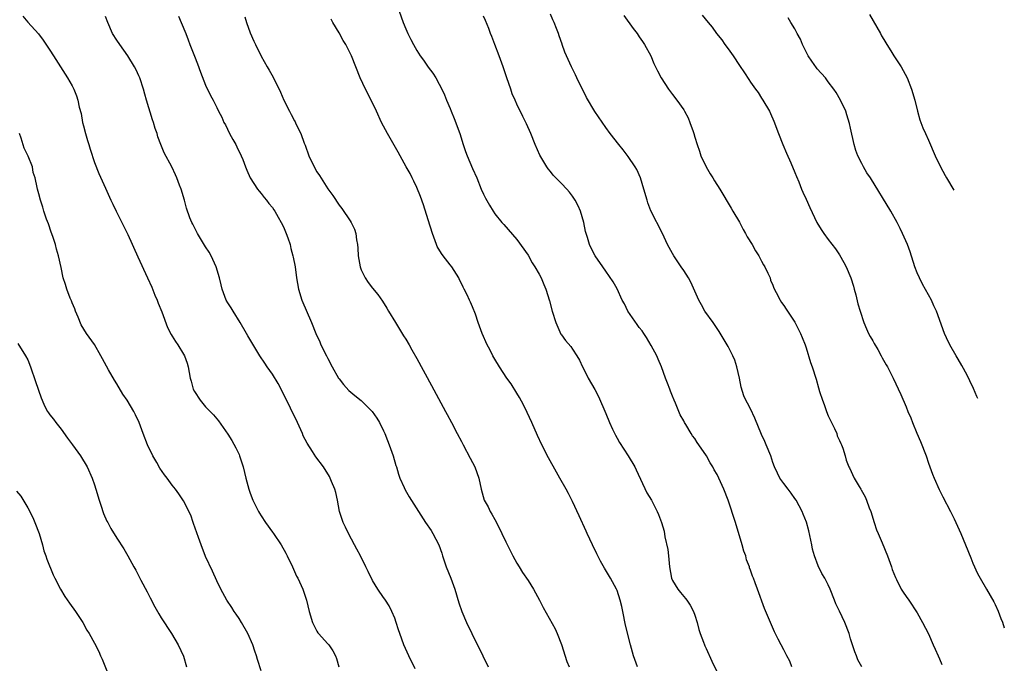
# Model space of a CAD drawing. Units: inches. Extents: x 2514000 to 2516022, y 1518000 to 1521000.
# Drawn here: x 2515740 to 2515917, y 1519552 to 1519667 of the extents above; entities that cross this region are included whole.
import ezdxf

# ---------------------------------------------------------------- set-up
doc = ezdxf.new("R2010")
doc.units = ezdxf.units.IN
doc.header["$MEASUREMENT"] = 0
doc.layers.add('LD25141518_10ft', color=141, linetype='Continuous')

msp = doc.modelspace()

# ---------------------------------------------------------------- linework, layer by layer
at = {"layer": 'LD25141518_10ft'}
for points, elevation in [([(2515807.82, 1519669), (2515808.53, 1519667), (2515809, 1519665.85), (2515809.37, 1519665), (2515809.93, 1519663.93), (2515810.38, 1519663), (2515811, 1519661.93), (2515811.6, 1519661), (2515812.18, 1519660.18), (2515813, 1519658.96), (2515813.84, 1519657.84), (2515814.38, 1519657), (2515815, 1519655.9), (2515815.47, 1519655), (2515815.96, 1519653.96), (2515816.34, 1519653), (2515817, 1519651.49), (2515817.19, 1519651), (2515817.73, 1519649.73), (2515818.7, 1519647), (2515819.34, 1519645), (2515819.76, 1519643.76), (2515820.06, 1519643), (2515821, 1519640.71), (2515821.75, 1519639), (2515822.58, 1519637), (2515823, 1519636.06), (2515823.36, 1519635.36), (2515824.07, 1519634.08), (2515824.72, 1519633), (2515825, 1519632.57), (2515826.26, 1519631), (2515826.62, 1519630.62), (2515829, 1519627.95), (2515831, 1519625.08), (2515831.73, 1519623.73), (2515832.22, 1519623), (2515833, 1519621.67), (2515833.36, 1519621), (2515833.81, 1519619.81), (2515834.19, 1519619), (2515834.86, 1519616.86), (2515835.35, 1519615), (2515835.99, 1519613), (2515836.91, 1519610.91), (2515837, 1519610.76), (2515837.75, 1519609.75), (2515838.66, 1519608.66), (2515839, 1519608.17), (2515839.77, 1519607), (2515840.22, 1519606.22), (2515840.77, 1519605), (2515841, 1519604.59), (2515841.81, 1519603), (2515843, 1519600.91), (2515843.65, 1519599.65), (2515845, 1519596.6), (2515845.64, 1519595), (2515846.21, 1519593.79), (2515846.69, 1519592.69), (2515847, 1519592.16), (2515847.41, 1519591.41), (2515848.99, 1519589), (2515850.17, 1519587), (2515850.45, 1519586.45), (2515852.36, 1519582.36), (2515853.17, 1519581), (2515854.24, 1519579), (2515854.46, 1519578.46), (2515855.01, 1519577.01), (2515855.45, 1519575.45), (2515855.6, 1519574.4), (2515856.12, 1519572.12), (2515856.24, 1519571), (2515856.35, 1519569.65), (2515856.44, 1519569), (2515856.81, 1519567), (2515857, 1519566.59), (2515857.96, 1519565), (2515858.41, 1519564.41), (2515859, 1519563.71), (2515859.34, 1519563.34), (2515859.58, 1519563), (2515860.14, 1519562.14), (2515860.76, 1519561), (2515861, 1519560.33), (2515861.41, 1519559), (2515861.72, 1519557.72), (2515861.96, 1519557), (2515862.55, 1519555.45), (2515862.7, 1519555), (2515862.78, 1519554.78), (2515863, 1519554.35), (2515864.05, 1519552.05), (2515865, 1519550.05)], 7530), ([(2515740.11, 1519668.11), (2515741, 1519667.06), (2515742.92, 1519664.92), (2515743.79, 1519663.79), (2515745, 1519662.01), (2515745.66, 1519661), (2515746.92, 1519659), (2515747.71, 1519657.71), (2515748.18, 1519657), (2515749, 1519655.56), (2515749.29, 1519655), (2515749.77, 1519653.77), (2515750.01, 1519653), (2515750.24, 1519651.76), (2515750.58, 1519650.58), (2515750.86, 1519649), (2515751, 1519648.41), (2515751.36, 1519647), (2515751.72, 1519645.72), (2515751.97, 1519645), (2515752.2, 1519644.2), (2515753, 1519641.78), (2515753.79, 1519639.79), (2515755, 1519637.16), (2515755.96, 1519635), (2515756.3, 1519634.3), (2515756.88, 1519633), (2515757.9, 1519631), (2515758.29, 1519630.29), (2515759, 1519628.82), (2515760.8, 1519624.8), (2515762.57, 1519621), (2515763.33, 1519619.33), (2515763.89, 1519617.89), (2515764.29, 1519617), (2515764.46, 1519616.46), (2515765.1, 1519614.9), (2515766.11, 1519612.1), (2515766.81, 1519610.81), (2515767, 1519610.52), (2515767.56, 1519609.56), (2515767.97, 1519609), (2515769, 1519607.32), (2515769.17, 1519607), (2515769.67, 1519605.67), (2515769.86, 1519605), (2515770.01, 1519603.98), (2515770.24, 1519603), (2515770.42, 1519602.42), (2515770.76, 1519601), (2515771, 1519600.55), (2515772.02, 1519599), (2515773, 1519597.84), (2515773.83, 1519597), (2515774.39, 1519596.39), (2515775, 1519595.63), (2515775.3, 1519595.3), (2515777, 1519592.88), (2515777.73, 1519591.73), (2515778.45, 1519590.45), (2515779, 1519589.26), (2515779.1, 1519589), (2515779.72, 1519587), (2515780, 1519586), (2515780.21, 1519585), (2515780.75, 1519583), (2515781, 1519582.28), (2515781.5, 1519581), (2515782.51, 1519579), (2515782.69, 1519578.69), (2515783, 1519578.18), (2515783.78, 1519577), (2515785, 1519575.25), (2515785.19, 1519575), (2515786.57, 1519573), (2515787.45, 1519571.45), (2515787.68, 1519571), (2515788.63, 1519569), (2515789.37, 1519567.37), (2515789.58, 1519567), (2515790.48, 1519565), (2515791.14, 1519563), (2515791.63, 1519561), (2515792.22, 1519559), (2515793, 1519557.43), (2515793.17, 1519557.17), (2515793.31, 1519557), (2515795, 1519555.18), (2515795.15, 1519555), (2515795.88, 1519553.88), (2515796.35, 1519553), (2515796.54, 1519552.54), (2515796.94, 1519551)], 7480), ([(2515810.69, 1519550.69), (2515809.54, 1519553), (2515808.65, 1519555), (2515807.91, 1519557), (2515807.7, 1519557.7), (2515807.29, 1519559), (2515807, 1519559.78), (2515806.51, 1519561), (2515806.01, 1519562.01), (2515805.36, 1519563), (2515805.23, 1519563.23), (2515805, 1519563.52), (2515804, 1519565), (2515803, 1519566.58), (2515802.21, 1519568.21), (2515801.84, 1519569), (2515800.83, 1519571), (2515800.19, 1519572.19), (2515799.77, 1519573), (2515798.71, 1519575), (2515798.17, 1519576.17), (2515797.74, 1519577), (2515797.1, 1519579), (2515796.73, 1519581), (2515796.42, 1519582.42), (2515796.24, 1519583), (2515795.65, 1519584.35), (2515795.41, 1519585), (2515795.28, 1519585.28), (2515794.19, 1519587), (2515792.83, 1519588.83), (2515792.24, 1519589.76), (2515791.25, 1519591.25), (2515790.57, 1519592.57), (2515790.41, 1519593), (2515789.55, 1519595), (2515787, 1519600.18), (2515786.02, 1519602.02), (2515785, 1519603.68), (2515784.06, 1519605), (2515783.65, 1519605.65), (2515782.73, 1519607), (2515780.58, 1519610.58), (2515780.36, 1519611), (2515779.21, 1519613), (2515777.93, 1519615), (2515777.6, 1519615.6), (2515777, 1519616.54), (2515776.72, 1519617), (2515775.97, 1519619), (2515775.79, 1519619.79), (2515775.47, 1519621), (2515774.89, 1519623), (2515774.02, 1519625), (2515773.64, 1519625.64), (2515773, 1519626.61), (2515771.52, 1519629), (2515770.68, 1519630.68), (2515770.49, 1519631), (2515770.17, 1519631.83), (2515769.57, 1519633.57), (2515769.21, 1519635), (2515768.57, 1519637), (2515768.32, 1519637.68), (2515767.82, 1519639), (2515767.57, 1519639.57), (2515766.9, 1519641), (2515765.54, 1519643.54), (2515764.91, 1519645), (2515764.42, 1519646.42), (2515764.26, 1519647), (2515763.92, 1519647.92), (2515763.64, 1519649), (2515763.46, 1519649.46), (2515762.36, 1519653), (2515762.08, 1519654.08), (2515761.8, 1519655), (2515761.16, 1519657), (2515761, 1519657.39), (2515760.49, 1519658.49), (2515760.22, 1519659), (2515759.03, 1519661), (2515757.55, 1519663), (2515757, 1519663.78), (2515756.24, 1519665), (2515755.39, 1519667), (2515755, 1519668.03)], 7490), ([(2515768.12, 1519668.12), (2515768.61, 1519667), (2515769.41, 1519665), (2515769.83, 1519663.83), (2515770.18, 1519663), (2515771, 1519660.92), (2515771.52, 1519659.52), (2515772.05, 1519658.05), (2515773, 1519655.71), (2515773.86, 1519653.86), (2515774.33, 1519653), (2515775, 1519651.69), (2515775.33, 1519651), (2515775.92, 1519649.92), (2515776.3, 1519649), (2515776.55, 1519648.55), (2515777.32, 1519647), (2515777.9, 1519645.9), (2515778.41, 1519645), (2515778.6, 1519644.6), (2515779.4, 1519643), (2515779.69, 1519642.31), (2515780.19, 1519641), (2515780.39, 1519640.39), (2515781.01, 1519639.01), (2515782.32, 1519637), (2515782.62, 1519636.62), (2515783, 1519636.21), (2515783.5, 1519635.5), (2515783.94, 1519635), (2515784.39, 1519634.39), (2515785, 1519633.67), (2515785.26, 1519633.26), (2515785.44, 1519633), (2515786.05, 1519631.95), (2515786.59, 1519631), (2515787, 1519630.18), (2515787.5, 1519629), (2515787.77, 1519628.23), (2515788.18, 1519627), (2515788.33, 1519626.33), (2515788.71, 1519625), (2515788.74, 1519624.74), (2515789.09, 1519623), (2515789.34, 1519621), (2515789.69, 1519619), (2515790.31, 1519617), (2515792.02, 1519613), (2515792.79, 1519611), (2515793.51, 1519609.51), (2515793.74, 1519609), (2515794.76, 1519607), (2515795, 1519606.51), (2515795.77, 1519605), (2515796.88, 1519603), (2515797, 1519602.83), (2515797.81, 1519601.81), (2515798.78, 1519600.78), (2515799.85, 1519599.85), (2515801, 1519598.93), (2515802.96, 1519597), (2515803.79, 1519595.79), (2515804.27, 1519595), (2515805, 1519593.52), (2515805.23, 1519593), (2515805.73, 1519591.73), (2515806.01, 1519591), (2515806.7, 1519589), (2515807.23, 1519587.23), (2515807.32, 1519587), (2515807.68, 1519585.68), (2515807.95, 1519585), (2515808.73, 1519583.27), (2515808.89, 1519582.89), (2515809.63, 1519581.63), (2515811.26, 1519579), (2515812.55, 1519577), (2515813.55, 1519575.55), (2515813.88, 1519575), (2515814.92, 1519573), (2515815.46, 1519571.46), (2515815.6, 1519571), (2515816.26, 1519569), (2515817.09, 1519567), (2515817.85, 1519565), (2515818.57, 1519562.57), (2515819.07, 1519561), (2515819.93, 1519559), (2515820.88, 1519557), (2515822.87, 1519553), (2515823.83, 1519551)], 7500), ([(2515780.02, 1519668.02), (2515780.34, 1519667), (2515781, 1519665.12), (2515781.64, 1519663.64), (2515781.94, 1519663), (2515783, 1519660.9), (2515784.08, 1519659), (2515784.43, 1519658.43), (2515785.12, 1519657.12), (2515786.45, 1519654.45), (2515787.07, 1519653), (2515788.09, 1519651), (2515788.41, 1519650.41), (2515789, 1519649.26), (2515789.1, 1519649.1), (2515789.24, 1519648.76), (2515790.11, 1519647), (2515790.74, 1519645.26), (2515790.89, 1519644.89), (2515791.57, 1519643), (2515792.49, 1519641), (2515793, 1519640.08), (2515793.45, 1519639.45), (2515795, 1519637.05), (2515795.87, 1519635.87), (2515797, 1519634.13), (2515797.48, 1519633.48), (2515799, 1519631.28), (2515799.17, 1519631), (2515799.77, 1519629.77), (2515800.01, 1519629), (2515800.13, 1519627.87), (2515800.31, 1519627), (2515800.38, 1519626.38), (2515800.44, 1519625), (2515800.79, 1519623), (2515801, 1519622.44), (2515801.69, 1519621), (2515802.21, 1519620.21), (2515803, 1519619.18), (2515804, 1519618), (2515804.83, 1519616.83), (2515805.59, 1519615.59), (2515805.91, 1519615), (2515807.12, 1519613), (2515808.6, 1519610.6), (2515809, 1519609.99), (2515809.58, 1519609), (2515810.09, 1519608.09), (2515811, 1519606.51), (2515813.63, 1519601.63), (2515816.17, 1519597), (2515816.44, 1519596.44), (2515817.24, 1519595), (2515818.25, 1519593), (2515819, 1519591.6), (2515819.29, 1519591), (2515820.59, 1519588.59), (2515821, 1519587.81), (2515821.4, 1519587), (2515822.11, 1519585), (2515822.55, 1519583), (2515823.12, 1519581), (2515823.79, 1519579.79), (2515824.18, 1519579), (2515824.5, 1519578.5), (2515825, 1519577.51), (2515825.29, 1519577), (2515826.28, 1519575), (2515827, 1519573.5), (2515828.27, 1519571), (2515829, 1519569.66), (2515829.39, 1519569), (2515830.01, 1519568.01), (2515831, 1519566.54), (2515831.96, 1519565), (2515832.34, 1519564.34), (2515833.05, 1519563.05), (2515833.7, 1519561.7), (2515835.85, 1519557.85), (2515836.25, 1519557), (2515837, 1519555.05), (2515837.98, 1519551.98), (2515838.38, 1519551)], 7510), ([(2515850.66, 1519551), (2515849.97, 1519553), (2515849.44, 1519555), (2515848.54, 1519558.54), (2515848.01, 1519561), (2515847.86, 1519561.86), (2515847.58, 1519563), (2515847, 1519564.78), (2515846.91, 1519565), (2515845.85, 1519567), (2515844.77, 1519568.77), (2515844.04, 1519570.04), (2515843.36, 1519571.36), (2515842.56, 1519573), (2515841.64, 1519575), (2515841.46, 1519575.46), (2515840.21, 1519578.21), (2515839, 1519580.77), (2515838.24, 1519582.24), (2515837.82, 1519583), (2515836.71, 1519585), (2515836.08, 1519586.08), (2515834.66, 1519588.66), (2515833.46, 1519591), (2515832.67, 1519592.67), (2515831.65, 1519595), (2515830.82, 1519596.82), (2515830.17, 1519598.17), (2515829.47, 1519599.47), (2515829, 1519600.27), (2515827.95, 1519601.95), (2515827.2, 1519603), (2515825.87, 1519605), (2515825, 1519606.42), (2515824.66, 1519607), (2515824.11, 1519608.11), (2515823.62, 1519609), (2515822.76, 1519611), (2515822.04, 1519613), (2515821.52, 1519614.48), (2515821, 1519615.78), (2515820.63, 1519616.63), (2515820.48, 1519617), (2515820.03, 1519617.97), (2515819.52, 1519619), (2515819.33, 1519619.33), (2515819, 1519620.01), (2515818.66, 1519620.66), (2515818.52, 1519621), (2515817.29, 1519623), (2515817, 1519623.36), (2515815.73, 1519625), (2515815.43, 1519625.43), (2515814.67, 1519626.67), (2515814.52, 1519627), (2515813.81, 1519629), (2515813, 1519631.49), (2515812.17, 1519634.17), (2515811.67, 1519635.67), (2515811, 1519637.31), (2515810.45, 1519638.45), (2515810.16, 1519639), (2515809.78, 1519639.78), (2515809.09, 1519641), (2515807.64, 1519643.64), (2515805.69, 1519647), (2515804.65, 1519649), (2515803.73, 1519651), (2515803, 1519652.54), (2515801.76, 1519655), (2515800.81, 1519657), (2515799.23, 1519661), (2515799, 1519661.48), (2515798.23, 1519663), (2515797.76, 1519663.76), (2515797, 1519665.11), (2515795.9, 1519667), (2515795.59, 1519667.59)], 7520), ([(2515878.41, 1519551), (2515878.06, 1519552.06), (2515877.55, 1519553), (2515877, 1519554.09), (2515876.49, 1519555), (2515876, 1519556), (2515875.32, 1519557.32), (2515873.55, 1519561.55), (2515872.25, 1519565), (2515871.84, 1519566.16), (2515871.52, 1519567), (2515871.37, 1519567.37), (2515871, 1519568.45), (2515870.84, 1519568.84), (2515870.8, 1519569), (2515870.3, 1519570.3), (2515870.14, 1519571), (2515869.83, 1519571.83), (2515869.53, 1519573), (2515868.31, 1519577), (2515867, 1519581), (2515866.23, 1519583), (2515865.33, 1519585), (2515865, 1519585.61), (2515864.49, 1519586.49), (2515864.23, 1519587), (2515863.75, 1519587.75), (2515863.08, 1519589), (2515861.71, 1519591), (2515861.41, 1519591.41), (2515861, 1519592.1), (2515860.59, 1519592.59), (2515860.32, 1519593), (2515859.35, 1519594.65), (2515859.13, 1519595), (2515859, 1519595.3), (2515858.36, 1519596.36), (2515857.52, 1519598.48), (2515857.29, 1519599), (2515857, 1519599.75), (2515856.61, 1519600.61), (2515856.47, 1519601), (2515856.06, 1519602.06), (2515855.73, 1519603), (2515855, 1519605), (2515854.39, 1519606.39), (2515854.15, 1519607), (2515853.14, 1519608.86), (2515852.27, 1519610.27), (2515851.83, 1519611), (2515851.49, 1519611.49), (2515851, 1519612.1), (2515850.61, 1519612.61), (2515848.96, 1519615), (2515848.32, 1519616.32), (2515847.94, 1519617), (2515847.04, 1519619.04), (2515846.3, 1519620.3), (2515845, 1519622.22), (2515844.43, 1519623), (2515843.08, 1519625), (2515842.36, 1519626.36), (2515842.04, 1519627), (2515841.7, 1519628.3), (2515841.34, 1519629.34), (2515841.03, 1519631), (2515840.45, 1519633), (2515839.99, 1519633.99), (2515839.48, 1519635), (2515839, 1519635.71), (2515838.45, 1519636.45), (2515837.96, 1519637), (2515837, 1519638.03), (2515835.51, 1519639.51), (2515835, 1519640.15), (2515834.63, 1519640.63), (2515834.38, 1519641), (2515833.11, 1519643.11), (2515832.28, 1519645), (2515831.47, 1519647), (2515830.72, 1519648.72), (2515830.05, 1519650.05), (2515829, 1519652.3), (2515828.69, 1519653), (2515828.14, 1519654.14), (2515827.87, 1519655), (2515827.16, 1519657), (2515826.49, 1519659), (2515825.79, 1519661), (2515825.01, 1519662.99), (2515824.46, 1519664.46), (2515824.24, 1519665), (2515823.91, 1519665.91), (2515823.34, 1519667.34), (2515823, 1519668.11)], 7540), ([(2515891.01, 1519551), (2515890.3, 1519552.3), (2515890.08, 1519553), (2515889.74, 1519553.74), (2515889, 1519556.07), (2515888.72, 1519557), (2515887.94, 1519559), (2515887, 1519561.05), (2515886.37, 1519562.37), (2515886.11, 1519563), (2515885.34, 1519565), (2515885, 1519565.78), (2515884.36, 1519567), (2515883.84, 1519567.84), (2515883.18, 1519569.18), (2515882.49, 1519571), (2515882.18, 1519572.18), (2515882.06, 1519573), (2515881.52, 1519575.52), (2515881.05, 1519577.05), (2515880.5, 1519578.5), (2515880.27, 1519579), (2515879.22, 1519581), (2515879, 1519581.34), (2515878.3, 1519582.3), (2515877.75, 1519583), (2515877, 1519584.01), (2515876.3, 1519585), (2515875.85, 1519585.85), (2515875.3, 1519587), (2515875, 1519587.81), (2515874.63, 1519589), (2515873.84, 1519591), (2515873.59, 1519591.59), (2515873, 1519592.83), (2515871.8, 1519595.8), (2515871, 1519597.43), (2515870.45, 1519598.45), (2515870.17, 1519599), (2515869.81, 1519599.81), (2515869.33, 1519601.33), (2515869, 1519603), (2515868.55, 1519605), (2515868.19, 1519606.19), (2515867.84, 1519607), (2515867, 1519608.66), (2515866.82, 1519609), (2515865.39, 1519611.39), (2515865, 1519611.93), (2515864.28, 1519613), (2515862.81, 1519615), (2515862.17, 1519616.17), (2515861.69, 1519617), (2515860.25, 1519620.25), (2515859.83, 1519621), (2515859, 1519622.35), (2515858.54, 1519623), (2515857.21, 1519625), (2515857, 1519625.4), (2515856.1, 1519627), (2515855.16, 1519629), (2515853.08, 1519633.08), (2515852.54, 1519634.54), (2515852.39, 1519635), (2515851.84, 1519637), (2515851.23, 1519639), (2515850.55, 1519640.55), (2515850.27, 1519641), (2515849, 1519642.87), (2515848.07, 1519644.07), (2515847.3, 1519645), (2515845.77, 1519647), (2515845, 1519648.07), (2515843, 1519650.99), (2515841.51, 1519653.51), (2515841, 1519654.48), (2515840.47, 1519655.53), (2515839.76, 1519657), (2515839.54, 1519657.54), (2515838.88, 1519658.88), (2515838.81, 1519659), (2515837.63, 1519661.63), (2515837.15, 1519663), (2515837.1, 1519663.1), (2515836.57, 1519664.57), (2515836.45, 1519665), (2515836.12, 1519665.88), (2515835.66, 1519667), (2515835.44, 1519667.44), (2515835, 1519668.45)], 7550), ([(2515848.22, 1519668.22), (2515849.88, 1519665.88), (2515850.59, 1519665), (2515851, 1519664.42), (2515851.55, 1519663.55), (2515851.96, 1519663), (2515853.05, 1519661), (2515853.61, 1519659.61), (2515853.93, 1519659), (2515854.27, 1519658.27), (2515854.93, 1519657), (2515856.24, 1519655), (2515857, 1519654.04), (2515857.76, 1519653), (2515859, 1519651.26), (2515859.15, 1519651), (2515859.81, 1519649.81), (2515860.1, 1519649), (2515860.66, 1519647.34), (2515860.8, 1519647), (2515861, 1519646.37), (2515861.4, 1519645), (2515861.8, 1519643.8), (2515862.09, 1519643), (2515863.04, 1519641), (2515863.73, 1519639.73), (2515864.23, 1519639), (2515864.51, 1519638.51), (2515865.5, 1519637), (2515867.55, 1519633.55), (2515867.83, 1519633), (2515869, 1519631.04), (2515869.7, 1519629.7), (2515870.1, 1519629), (2515870.4, 1519628.4), (2515871.3, 1519627), (2515871.9, 1519625.9), (2515872.49, 1519625), (2515873, 1519624.02), (2515873.37, 1519623.37), (2515873.61, 1519623), (2515874.14, 1519621.86), (2515874.51, 1519621), (2515874.61, 1519620.61), (2515875, 1519619.71), (2515875.19, 1519619.19), (2515875.64, 1519618.36), (2515876.31, 1519617), (2515876.59, 1519616.59), (2515877, 1519616.05), (2515877.4, 1519615.4), (2515879, 1519613.04), (2515880, 1519611), (2515880.27, 1519610.27), (2515880.81, 1519609), (2515881, 1519608.46), (2515881.8, 1519605.8), (2515882.08, 1519605), (2515882.8, 1519602.8), (2515883.24, 1519601.24), (2515883.42, 1519600.58), (2515883.93, 1519599), (2515884.25, 1519598.25), (2515884.66, 1519597), (2515885, 1519596.18), (2515886.1, 1519593.9), (2515886.51, 1519593), (2515886.62, 1519592.62), (2515887, 1519591.73), (2515887.23, 1519591.23), (2515887.38, 1519591), (2515887.64, 1519590.36), (2515888.05, 1519589), (2515888.21, 1519588.21), (2515888.69, 1519587), (2515888.81, 1519586.81), (2515889.65, 1519585), (2515890.52, 1519583.48), (2515890.82, 1519583), (2515890.9, 1519582.9), (2515891.62, 1519581.62), (2515891.86, 1519581), (2515892.34, 1519579.66), (2515892.62, 1519579), (2515893.23, 1519577), (2515893.67, 1519575.67), (2515893.94, 1519575), (2515894.66, 1519573.34), (2515895.64, 1519571), (2515896.38, 1519569), (2515896.51, 1519568.52), (2515897.08, 1519567.08), (2515897.26, 1519566.74), (2515898.12, 1519565), (2515898.45, 1519564.45), (2515899, 1519563.7), (2515899.46, 1519563), (2515901, 1519560.76), (2515901.95, 1519559), (2515903, 1519556.95), (2515903.87, 1519555), (2515904.23, 1519554.23), (2515904.74, 1519553), (2515905, 1519552.45), (2515905.43, 1519551.43)], 7560), ([(2515862.31, 1519668.31), (2515863.37, 1519667), (2515864.11, 1519666.11), (2515864.9, 1519665), (2515865.83, 1519663.83), (2515866.4, 1519663), (2515867, 1519662.21), (2515867.86, 1519661), (2515869, 1519659.22), (2515869.93, 1519657.93), (2515870.71, 1519656.71), (2515871, 1519656.23), (2515871.93, 1519655), (2515872.38, 1519654.38), (2515873, 1519653.34), (2515873.23, 1519653), (2515874.39, 1519651), (2515874.59, 1519650.59), (2515875.21, 1519649.21), (2515876.05, 1519647), (2515876.83, 1519645), (2515877.47, 1519643.47), (2515878.25, 1519641.75), (2515879, 1519639.99), (2515879.27, 1519639.27), (2515879.67, 1519638.33), (2515880.19, 1519637), (2515880.43, 1519636.43), (2515881, 1519635.2), (2515881.67, 1519633.67), (2515882.94, 1519631), (2515883.73, 1519629.73), (2515884.22, 1519629), (2515885, 1519627.94), (2515886.27, 1519626.27), (2515887, 1519625.18), (2515887.8, 1519623.8), (2515888.2, 1519623), (2515889.03, 1519621), (2515889.52, 1519619.52), (2515889.65, 1519619), (2515889.95, 1519617.95), (2515890.33, 1519616.33), (2515890.72, 1519615), (2515891.38, 1519613), (2515891.84, 1519611.84), (2515892.24, 1519611), (2515892.5, 1519610.5), (2515893, 1519609.7), (2515893.23, 1519609.23), (2515893.88, 1519608.12), (2515894.5, 1519607), (2515894.66, 1519606.66), (2515895.38, 1519605.38), (2515895.62, 1519605), (2515896.64, 1519603), (2515898.04, 1519600.04), (2515899, 1519597.81), (2515899.32, 1519597), (2515899.84, 1519595.84), (2515900.12, 1519595), (2515900.93, 1519593.07), (2515901.6, 1519591.6), (2515902.58, 1519589), (2515903, 1519587.67), (2515903.71, 1519585.71), (2515904.01, 1519585), (2515904.93, 1519582.93), (2515905.61, 1519581.61), (2515906.99, 1519578.99), (2515907.65, 1519577.65), (2515907.95, 1519577), (2515908.82, 1519575), (2515909.65, 1519573), (2515910.61, 1519570.61), (2515911, 1519569.68), (2515911.85, 1519567.85), (2515912.32, 1519567), (2515913.48, 1519565), (2515914.75, 1519562.75), (2515915, 1519562.26), (2515915.52, 1519561.02), (2515916.01, 1519559.74), (2515916.3, 1519559.05), (2515916.65, 1519558.07)], 7570), ([(2515911.9, 1519599.29), (2515911.71, 1519599.67), (2515911.09, 1519601.12), (2515910.47, 1519602.47), (2515909.96, 1519603.52), (2515909, 1519605.28), (2515908.37, 1519606.37), (2515907.97, 1519607), (2515906.85, 1519609), (2515906.24, 1519610.24), (2515905.9, 1519611), (2515904.44, 1519615), (2515903.99, 1519615.99), (2515903.53, 1519617), (2515901.91, 1519619.91), (2515901.38, 1519621), (2515901, 1519621.91), (2515900.59, 1519623), (2515899.71, 1519625.71), (2515899.23, 1519627), (2515898.36, 1519629), (2515897.92, 1519629.92), (2515897.36, 1519631), (2515896.23, 1519633), (2515892.57, 1519639), (2515891.95, 1519639.95), (2515891.33, 1519641), (2515891, 1519641.63), (2515890.31, 1519643), (2515889.96, 1519643.96), (2515889.65, 1519645), (2515889, 1519647.98), (2515888.81, 1519648.81), (2515888.34, 1519650.34), (2515888.12, 1519651), (2515887.2, 1519653), (2515886.39, 1519654.39), (2515886.01, 1519655), (2515885, 1519656.3), (2515884.48, 1519657), (2515883, 1519658.67), (2515882.85, 1519658.85), (2515882.04, 1519660.04), (2515881.4, 1519661), (2515880.35, 1519663), (2515879.99, 1519663.99), (2515879.42, 1519665), (2515879, 1519665.86), (2515878.28, 1519667), (2515877.8, 1519667.8)], 7580), ([(2515892.39, 1519668.39), (2515894.37, 1519665), (2515894.59, 1519664.59), (2515895, 1519663.94), (2515895.33, 1519663.33), (2515896.45, 1519661.55), (2515896.78, 1519661), (2515898.08, 1519659), (2515899.21, 1519657), (2515899.99, 1519655), (2515900.54, 1519653), (2515901.05, 1519651), (2515901.48, 1519649.48), (2515901.65, 1519649), (2515902.02, 1519648.02), (2515902.45, 1519647), (2515903, 1519645.81), (2515904.22, 1519643), (2515905.16, 1519641), (2515905.99, 1519639.46), (2515906.25, 1519639), (2515907.57, 1519636.82)], 7590), ([(2515783, 1519550.32), (2515782.32, 1519552.32), (2515782.17, 1519553), (2515781.83, 1519553.83), (2515781.49, 1519555), (2515780.57, 1519557), (2515779.43, 1519559), (2515779, 1519559.71), (2515778.48, 1519560.48), (2515778.12, 1519561), (2515777.7, 1519561.7), (2515776.81, 1519563), (2515775.72, 1519565), (2515775, 1519566.5), (2515774.22, 1519568.22), (2515773, 1519570.85), (2515772.18, 1519573), (2515771.71, 1519574.29), (2515770.84, 1519576.84), (2515770.76, 1519577), (2515770.32, 1519578.32), (2515769, 1519580.88), (2515768.17, 1519582.17), (2515767.57, 1519583), (2515767, 1519583.73), (2515766.05, 1519585), (2515765.58, 1519585.58), (2515764.77, 1519586.77), (2515764.21, 1519587.79), (2515763.52, 1519589), (2515762.57, 1519591), (2515761.79, 1519593), (2515761.07, 1519595), (2515760.4, 1519596.4), (2515760.09, 1519597), (2515758.87, 1519599), (2515758.1, 1519600.1), (2515757, 1519601.95), (2515756.59, 1519602.59), (2515755.54, 1519604.46), (2515755.14, 1519605.14), (2515754.43, 1519606.43), (2515754.17, 1519607), (2515753.03, 1519609.03), (2515751.59, 1519611), (2515750.58, 1519612.58), (2515750.07, 1519613.93), (2515749.62, 1519615), (2515749.46, 1519615.46), (2515749, 1519616.52), (2515748.87, 1519616.87), (2515748.66, 1519617.34), (2515748.01, 1519619), (2515747.81, 1519619.81), (2515747.38, 1519621), (2515747, 1519622.9), (2515746.55, 1519625), (2515746.16, 1519626.16), (2515746.01, 1519627), (2515745.54, 1519628.46), (2515745.24, 1519629.24), (2515744.72, 1519630.72), (2515744.39, 1519631.61), (2515743.92, 1519633), (2515743.72, 1519633.72), (2515743.29, 1519635), (2515743, 1519636.14), (2515742.73, 1519637), (2515742.69, 1519637.31), (2515742.32, 1519639), (2515741.98, 1519639.98), (2515741.83, 1519641), (2515741.07, 1519642.93), (2515740.34, 1519644.34), (2515739.81, 1519646.19), (2515739.53, 1519647)], 7470), ([(2515739.24, 1519609.24), (2515740.62, 1519607), (2515741, 1519606.27), (2515741.5, 1519605), (2515742.37, 1519602.37), (2515743.41, 1519599.41), (2515743.6, 1519599), (2515744.02, 1519598.02), (2515744.58, 1519597), (2515744.73, 1519596.73), (2515745, 1519596.36), (2515745.61, 1519595.61), (2515746.03, 1519595), (2515747, 1519593.79), (2515748.17, 1519592.17), (2515749.07, 1519591), (2515750.52, 1519589), (2515751.7, 1519587), (2515752.59, 1519585), (2515753, 1519583.8), (2515753.25, 1519583), (2515753.82, 1519581), (2515754.26, 1519579.74), (2515754.5, 1519579), (2515754.63, 1519578.63), (2515755.25, 1519577.25), (2515755.4, 1519577), (2515755.94, 1519575.94), (2515757, 1519574.19), (2515758.28, 1519572.28), (2515759.01, 1519571.01), (2515760.09, 1519569), (2515760.45, 1519568.45), (2515761.35, 1519566.65), (2515762.5, 1519564.5), (2515763, 1519563.45), (2515763.85, 1519561.85), (2515764.57, 1519560.58), (2515765, 1519559.87), (2515766.88, 1519557), (2515768.05, 1519555), (2515769, 1519552.94), (2515769.54, 1519551)], 7460), ([(2515739, 1519582.65), (2515739.74, 1519581.74), (2515741, 1519579.63), (2515741.89, 1519577.89), (2515742.3, 1519577), (2515743.06, 1519575), (2515743.65, 1519573), (2515743.92, 1519571.92), (2515744.25, 1519571), (2515744.42, 1519570.42), (2515745.58, 1519567.58), (2515745.85, 1519567), (2515746.87, 1519565), (2515747.67, 1519563.67), (2515748.49, 1519562.49), (2515749.58, 1519561), (2515750.88, 1519559), (2515751.65, 1519557.65), (2515752.06, 1519557), (2515753, 1519555.3), (2515753.77, 1519553.77), (2515754.08, 1519553), (2515754.38, 1519552.38), (2515756.55, 1519547)], 7450)]:
    msp.add_lwpolyline(points, dxfattribs=dict(at, elevation=elevation))

doc.saveas('drawing.dxf')
